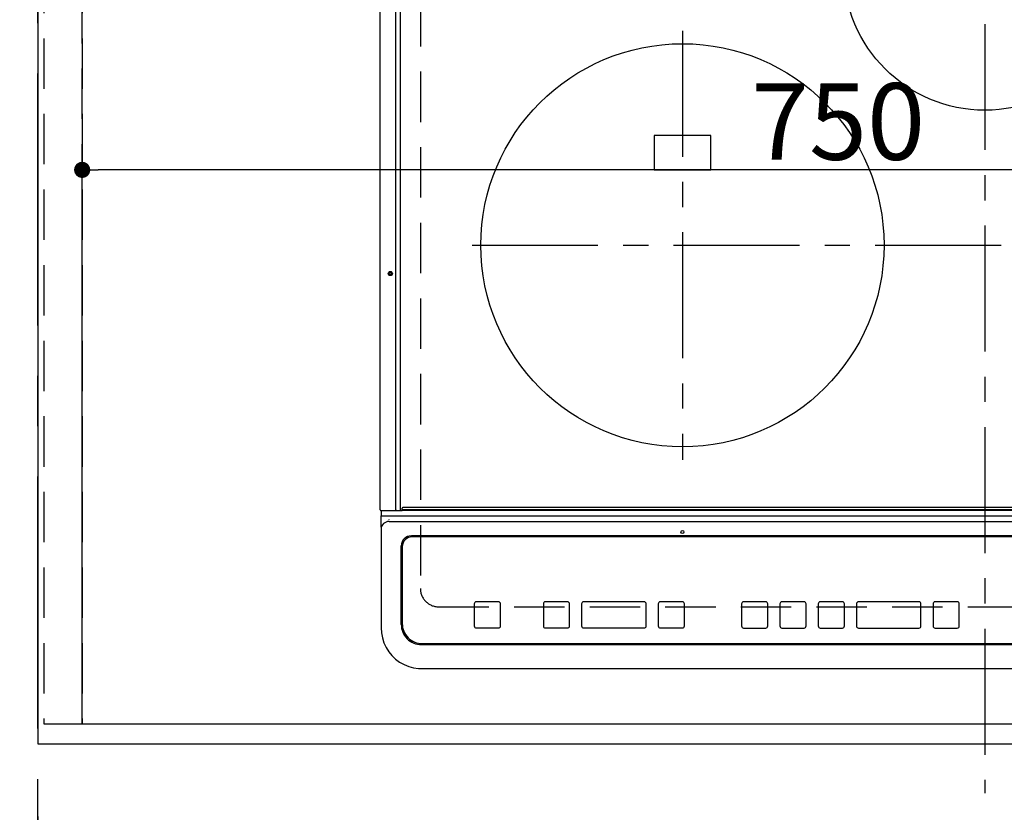
# Model space of a CAD drawing. Extents: x 55896 to 82369, y -11045 to -2175.
# Drawn here: x 71510 to 71998, y -4694 to -4301 of the extents above; entities that cross this region are included whole.
import ezdxf

# ---------------------------------------------------------------- set-up
doc = ezdxf.new("R2010")
doc.units = 0
doc.header["$LTSCALE"] = 50
doc.header["$MEASUREMENT"] = 0
for name, pattern in [('CENTER', [2, 1.25, -0.25, 0.25, -0.25]), ('DASHED', [0.75, 0.5, -0.25]), ('HIDDEN', [0.375, 0.25, -0.125])]:
    doc.linetypes.add(name, pattern=pattern)
doc.layers.get('0').update_dxf_attribs({"linetype": 'CONTINUOUS'})
doc.layers.get('DEFPOINTS').update_dxf_attribs({"color": 146, "linetype": 'CONTINUOUS'})
for name, color, linetype in [('111-壁仕上', 3, 'CONTINUOUS'), ('121-キャビネット（中）', 253, 'HIDDEN'), ('126-甲板', 2, 'CONTINUOUS'), ('150-機器', 8, 'CONTINUOUS'), ('166-寸法B', 11, 'CONTINUOUS')]:
    doc.layers.add(name, color=color, linetype=linetype)
doc.styles.add('KH001', font='msgothic.ttc')
doc.dimstyles.new('KH1xx015', dxfattribs={"dimscale": 10, "dimtxt": 3.8, "dimasz": 0.8, "dimexe": 0.3, "dimexo": 1.2, "dimgap": 0.5, "dimtad": 3, "dimdec": 1, "dimdsep": 46, "dimlunit": 6, "dimtxsty": 'KH001', "dimblk": 'DOT', "dimcen": 1, "dimdle": 1, "dimclrd": 256, "dimclre": 256, "dimclrt": 256, "dimadec": 0, "dimazin": 0, "dimtfac": 1, "dimtdec": 1, "dimtix": 1, "dimtmove": 2, "dimatfit": 3, "dimldrblk": 'CLOSEDBLANK', "dimfxl": 1, "dimtolj": 1, "dimtzin": 0, "dimlwd": -1, "dimlwe": -1, "dimarcsym": 0})
doc.dimstyles.new('KH1xx030', dxfattribs={"dimscale": 30, "dimtxt": 2, "dimasz": 0.6, "dimexe": 0.3, "dimexo": 1.2, "dimgap": 0.5, "dimtad": 3, "dimdec": 1, "dimdsep": 46, "dimlunit": 6, "dimtxsty": 'KH001', "dimblk": 'DOT', "dimcen": 1, "dimdle": 1, "dimclrd": 256, "dimclre": 256, "dimclrt": 256, "dimadec": 0, "dimazin": 0, "dimtfac": 1, "dimtdec": 1, "dimtix": 1, "dimtmove": 2, "dimatfit": 3, "dimldrblk": 'CLOSEDBLANK', "dimfxl": 1, "dimtolj": 1, "dimtzin": 0, "dimlwd": -1, "dimlwe": -1, "dimarcsym": 0})

# ---------------------------------------------------------------- blocks, each defined once
blk = doc.blocks.new('_Dot')
at = {"color": 0, "linetype": 'ByBlock', "lineweight": -2}
blk.add_line((-0.5, 0), (-1, 0), dxfattribs=at)
at = {"color": 0, "linetype": 'ByBlock', "const_width": 0.5}
blk.add_lwpolyline([(-0.25, 0, 1), (0.25, 0, 1)], format="xyb", close=True, dxfattribs=at)
blk = doc.blocks.new('*D73')
at = {"layer": '166-寸法B', "transparency": 16777216}
for p, q in [((71518.79, -4696.06), (71518.79, -4941.76)), ((74112.79, -4696.06), (74112.79, -4941.76)), ((74094.79, -4932.76), (71536.79, -4932.76))]:
    blk.add_line(p, q, dxfattribs=at)
at = {"layer": 'DEFPOINTS', "color": 0, "transparency": 16777216}
for p in [(71518.79, -4660.06), (74112.79, -4660.06), (71518.79, -4932.76)]:
    blk.add_point(p, dxfattribs=at)
at = {"layer": '166-寸法B', "transparency": 16777216, "xscale": 18, "yscale": 18, "zscale": 18, "rotation": 180}
blk.add_blockref('_Dot', (71518.79, -4932.76), dxfattribs=at)
at = {"layer": '166-寸法B', "transparency": 16777216, "xscale": 18, "yscale": 18, "zscale": 18}
blk.add_blockref('_Dot', (74112.79, -4932.76), dxfattribs=at)
at = {"layer": '166-寸法B', "transparency": 16777216, "insert": (72815.79, -4882.45), "char_height": 60, "attachment_point": 5, "style": 'KH001'}
blk.add_mtext('\\A1;2,594〈ﾜｰｸﾄｯﾌﾟ寸法〉', dxfattribs=at)
blk = doc.blocks.new('_ClosedBlank')
at = {"color": 0, "linetype": 'ByBlock', "lineweight": -2}
for p, q in [((-1, 0.167), (0, 0)), ((-1, 0.167), (-1, -0.167)), ((0, 0), (-1, -0.167))]:
    blk.add_line(p, q, dxfattribs=at)
blk = doc.blocks.new('HT-F6S_H2')
at = {"layer": '126-甲板', "linetype": 'DASHED'}
for p, q in [((-280, 273.65), (-280, -170.35)), ((-271, -179.35), (271, -179.35))]:
    blk.add_line(p, q, dxfattribs=at)
blk.add_arc((-271, -170.35), 9, 180, 270, dxfattribs=at)
at = {"layer": '150-機器', "color": 161, "linetype": 'CENTER'}
for p, q in [((0, 309.76), (0, -271.88)), ((-150, 106.45), (-150, -106.45)), ((-254.4, 0), (250, 0))]:
    blk.add_line(p, q, dxfattribs=at)
at = {"layer": '150-機器', "color": 13, "linetype": 'Continuous'}
for p, q in [((-299.9, -131.32), (-299.9, 230.08)), ((-292.17, -131.32), (-292.17, 230.08)), ((-289.9, -131.32), (-289.9, 230.08)), ((-136, 54.5), (-164, 54.5)), ((-164, 54.5), (-164, 37.5)), ((-136, 37.5), (-136, 54.5)), ((-164, 37.5), (-136, 37.5)), ((-299.6, -131.62), (-297.9, -131.62)), ((-299.5, -131.62), (-299.5, -134.29)), ((-297.9, -131.62), (-292.17, -131.62)), ((-292.17, -131.32), (-292.17, -131.62)), ((-292.17, -131.62), (-291.82, -131.62)), ((-291.82, -131.62), (-291.81, -131.62)), ((-291.79, -131.62), (-291.82, -131.62)), ((-291.81, -131.62), (-289.1, -131.62)), ((-290.05, -131.62), (-290.02, -131.62)), ((-290.02, -131.62), (-289.99, -131.6)), ((-289.99, -131.6), (-289.97, -131.57)), ((-289.97, -131.57), (-289.94, -131.53)), ((-289.94, -131.53), (-289.93, -131.49)), ((-289.93, -131.49), (-289.91, -131.44)), ((-289.91, -131.44), (-289.9, -131.38)), ((-289.9, -131.38), (-289.9, -131.32)), ((-289.1, -131.12), (-289.1, -130.42)), ((-289.1, -131.12), (289.1, -131.12)), ((-289.1, -131.62), (-289.1, -131.12)), ((289.1, -131.62), (-289.1, -131.62)), ((288.8, -130.12), (-288.8, -130.12)), ((-299.5, -134.29), (-297.5, -134.29)), ((-299.5, -139.83), (-299.5, -134.29)), ((-297.5, -134.29), (297.5, -134.29)), ((-295.5, -136.14), (-295.52, -136.07)), ((-299.5, -139.83), (-299.5, -140.76)), ((-299.5, -140.76), (-299.5, -188.39)), ((-295.5, -137.07), (295.5, -137.07)), ((284.5, -144.14), (-284.5, -144.14)), ((-284, -144.64), (-284, -144.65)), ((284, -144.64), (-284, -144.64)), ((284, -144.65), (-284, -144.65)), ((-289.5, -188.13), (-289.5, -149.14)), ((-289, -149.64), (-289, -149.65)), ((-289, -149.65), (-289, -187.64)), ((-253.25, -177.89), (-253.25, -177.87)), ((-253.25, -177.89), (-253.25, -188.88)), ((-241.25, -176.87), (-252.25, -176.87)), ((-252.25, -176.89), (-252.25, -176.87)), ((-241.25, -176.89), (-252.25, -176.89)), ((-241.25, -176.89), (-241.25, -176.87)), ((-240.25, -177.89), (-240.25, -177.87)), ((-240.25, -188.88), (-240.25, -177.89)), ((-219, -177.89), (-219, -177.87)), ((-219, -177.89), (-219, -188.88)), ((-207, -176.87), (-218, -176.87)), ((-218, -176.89), (-218, -176.87)), ((-207, -176.89), (-218, -176.89)), ((-207, -176.89), (-207, -176.87)), ((-206, -177.89), (-206, -177.87)), ((-206, -188.88), (-206, -177.89)), ((-200, -177.89), (-200, -177.87)), ((-200, -177.89), (-200, -188.88)), ((-169, -176.87), (-199, -176.87)), ((-199, -176.89), (-199, -176.87)), ((-169, -176.89), (-199, -176.89)), ((-169, -176.89), (-169, -176.87)), ((-168, -177.89), (-168, -177.87)), ((-168, -188.88), (-168, -177.89)), ((-162, -177.89), (-162, -177.87)), ((-162, -177.89), (-162, -188.88)), ((-150, -176.87), (-161, -176.87)), ((-161, -176.89), (-161, -176.87)), ((-150, -176.89), (-161, -176.89)), ((-150, -176.89), (-150, -176.87)), ((-149, -177.89), (-149, -177.87)), ((-149, -188.88), (-149, -177.89)), ((-120.66, -177.9), (-120.66, -177.88)), ((-120.66, -177.9), (-120.66, -188.89)), ((-108.66, -176.88), (-119.66, -176.88)), ((-119.66, -176.9), (-119.66, -176.88)), ((-108.66, -176.9), (-119.66, -176.9)), ((-108.66, -176.9), (-108.66, -176.88)), ((-107.66, -177.9), (-107.66, -177.88)), ((-107.66, -188.89), (-107.66, -177.9)), ((-101.66, -177.9), (-101.66, -177.88)), ((-101.66, -177.9), (-101.66, -188.89)), ((-89.66, -176.88), (-100.66, -176.88)), ((-100.66, -176.9), (-100.66, -176.88)), ((-89.66, -176.9), (-100.66, -176.9)), ((-89.66, -176.9), (-89.66, -176.88)), ((-88.66, -177.9), (-88.66, -177.88)), ((-88.66, -188.89), (-88.66, -177.9)), ((-82.66, -177.9), (-82.66, -177.88)), ((-82.66, -177.9), (-82.66, -188.89)), ((-70.66, -176.88), (-81.66, -176.88)), ((-81.66, -176.9), (-81.66, -176.88)), ((-70.66, -176.9), (-81.66, -176.9)), ((-70.66, -176.9), (-70.66, -176.88)), ((-69.66, -177.9), (-69.66, -177.88)), ((-69.66, -188.89), (-69.66, -177.9)), ((-63.66, -177.9), (-63.66, -177.88)), ((-63.66, -177.9), (-63.66, -188.89)), ((-32.66, -176.88), (-62.66, -176.88)), ((-62.66, -176.9), (-62.66, -176.88)), ((-32.66, -176.9), (-62.66, -176.9)), ((-32.66, -176.9), (-32.66, -176.88)), ((-31.66, -177.9), (-31.66, -177.88)), ((-31.66, -188.89), (-31.66, -177.9)), ((-25.66, -177.9), (-25.66, -177.88)), ((-25.66, -177.9), (-25.66, -188.89)), ((-13.66, -176.88), (-24.66, -176.88)), ((-24.66, -176.9), (-24.66, -176.88)), ((-13.66, -176.9), (-24.66, -176.9)), ((-13.66, -176.9), (-13.66, -176.88)), ((-12.66, -177.9), (-12.66, -177.88)), ((-12.66, -188.89), (-12.66, -177.9)), ((-299.5, -188.39), (-299.5, -189.78)), ((-252.25, -189.88), (-241.25, -189.88)), ((-218, -189.88), (-207, -189.88)), ((-199, -189.88), (-169, -189.88)), ((-161, -189.88), (-150, -189.88)), ((-119.66, -189.89), (-108.66, -189.89)), ((-100.66, -189.89), (-89.66, -189.89)), ((-81.66, -189.89), (-70.66, -189.89)), ((-62.66, -189.89), (-32.66, -189.89)), ((-24.66, -189.89), (-13.66, -189.89)), ((-279.5, -198.12), (279.5, -198.12)), ((-279, -197.64), (279, -197.64)), ((-279.5, -210.03), (279.5, -210.03)), ((-279.5, -210.03), (-279.5, -210.05))]:
    blk.add_line(p, q, dxfattribs=at)
blk.add_lwpolyline([(-299.5, -189.78), (-299.34, -192.31), (-298.88, -194.79), (-298.11, -197.2), (-297.05, -199.49), (-295.72, -201.63), (-294.13, -203.58), (-292.32, -205.32), (-290.31, -206.82), (-288.12, -208.05), (-285.81, -209), (-283.39, -209.64), (-280.91, -209.98), (-279.5, -210.03)], dxfattribs=at)
for centre, radius in [((0, 137), 70), ((-150, 0), 100), ((-294.9, -14.02), 1.04), ((-294.9, -14.02), 0.643), ((-294.9, -14.02), 0.0429), ((-150, -142.27), 0.742)]:
    blk.add_circle(centre, radius, dxfattribs=at)
for centre, radius, start, end in [((-299.6, -131.32), 0.3, 180, 270), ((-288.8, -130.42), 0.3, 90, 180), ((-295.65, -140.92), 3.86, 87.8011, 177.6175), ((-284.5, -149.14), 5, 89.9918, 179.9885), ((-284, -149.64), 5, 89.9901, 179.99), ((-284, -149.65), 5, 89.9901, 179.9899), ((-252.25, -177.87), 1, 89.989, 179.9903), ((-252.25, -177.89), 1, 89.9891, 179.9902), ((-241.25, -177.87), 1, 0.0107, 90.0091), ((-241.25, -177.89), 1, 0.0105, 90.0091), ((-218, -177.87), 1, 89.9896, 179.9906), ((-218, -177.89), 1, 89.9897, 179.9905), ((-207, -177.87), 1, 0.0093, 90.0103), ((-207, -177.89), 1, 0.0095, 90.0101), ((-199, -177.87), 1, 89.9902, 179.991), ((-199, -177.89), 1, 89.9902, 179.991), ((-169, -177.87), 1, 0.0095, 90.0101), ((-169, -177.89), 1, 0.0094, 90.0104), ((-161, -177.87), 1, 89.9909, 179.9893), ((-161, -177.89), 1, 89.9909, 179.9893), ((-150, -177.87), 1, 0.0107, 90.0089), ((-150, -177.89), 1, 0.0107, 90.0089), ((-119.66, -177.88), 1, 89.99, 179.9905), ((-119.66, -177.9), 1, 89.99, 179.9905), ((-108.66, -177.88), 1, 0.0099, 90.0098), ((-108.66, -177.9), 1, 0.0099, 90.0098), ((-100.66, -177.88), 1, 89.9901, 179.9901), ((-100.66, -177.9), 1, 89.9902, 179.99), ((-89.66, -177.88), 1, 0.0099, 90.01), ((-89.66, -177.9), 1, 0.0097, 90.01), ((-81.66, -177.88), 1, 89.9905, 179.9899), ((-81.66, -177.9), 1, 89.9905, 179.9899), ((-70.66, -177.88), 1, 0.0101, 90.0097), ((-70.66, -177.9), 1, 0.0101, 90.0097), ((-62.66, -177.88), 1, 89.9898, 179.9907), ((-62.66, -177.9), 1, 89.9898, 179.9907), ((-32.66, -177.88), 1, 0.01, 90.0098), ((-32.66, -177.9), 1, 0.01, 90.0096), ((-24.66, -177.88), 1, 89.9903, 179.9901), ((-24.66, -177.9), 1, 89.9903, 179.9901), ((-13.66, -177.88), 1, 0.0098, 90.0099), ((-13.66, -177.9), 1, 0.0098, 90.0099), ((-279.5, -188.12), 10, 180.0079, 270.0117), ((-279, -187.64), 10, 180.0099, 270.0099), ((-252.25, -188.88), 1, 180.0099, 270.0107), ((-241.25, -188.88), 1, 269.991, 359.9893), ((-218, -188.88), 1, 180.0095, 270.0102), ((-207, -188.88), 1, 269.9898, 359.9905), ((-199, -188.88), 1, 180.0107, 270.0091), ((-169, -188.88), 1, 269.9898, 359.9905), ((-161, -188.88), 1, 180.0107, 270.009), ((-150, -188.88), 1, 269.991, 359.9893), ((-119.66, -188.89), 1, 180.0101, 270.0097), ((-108.66, -188.89), 1, 269.9904, 359.9899), ((-100.66, -188.89), 1, 180.0101, 270.0096), ((-89.66, -188.89), 1, 269.9904, 359.9899), ((-81.66, -188.89), 1, 180.0101, 270.0096), ((-70.66, -188.89), 1, 269.9904, 359.9899), ((-62.66, -188.89), 1, 180.01, 270.0098), ((-32.66, -188.89), 1, 269.9902, 359.9903), ((-24.66, -188.89), 1, 180.0099, 270.0098), ((-13.66, -188.89), 1, 269.9902, 359.9901)]:
    blk.add_arc(centre, radius, start, end, dxfattribs=at)
blk = doc.blocks.new('*D101')
at = {"layer": 'DEFPOINTS', "transparency": 16777216}
for p, q in [((71540.79, -4638.06), (71540.79, -4372.3)), ((72282.79, -4375.3), (71548.79, -4375.3)), ((72290.79, -4638.06), (72290.79, -4372.3))]:
    blk.add_line(p, q, dxfattribs=at)
at = {"layer": 'DEFPOINTS', "color": 0, "transparency": 16777216}
for p in [(71540.79, -4375.3), (71540.79, -4650.06), (72290.79, -4650.06)]:
    blk.add_point(p, dxfattribs=at)
at = {"layer": 'DEFPOINTS', "transparency": 16777216, "xscale": 8, "yscale": 8, "zscale": 8, "rotation": 180}
blk.add_blockref('_Dot', (71540.79, -4375.3), dxfattribs=at)
at = {"layer": 'DEFPOINTS', "transparency": 16777216, "xscale": 8, "yscale": 8, "zscale": 8}
blk.add_blockref('_Dot', (72290.79, -4375.3), dxfattribs=at)
at = {"layer": 'DEFPOINTS', "transparency": 16777216, "insert": (71915.79, -4351.3), "char_height": 38, "attachment_point": 5, "style": 'KH001'}
blk.add_mtext('\\A1;750', dxfattribs=at)

msp = doc.modelspace()

# ---------------------------------------------------------------- linework, layer by layer
at = {"layer": '111-壁仕上', "color": 253, "linetype": 'CENTER', "ltscale": 2}
msp.add_line((71518.79, -8852.51), (71518.79, -3754.27), dxfattribs=at)
at = {"layer": '121-キャビネット（中）', "ltscale": 2}
msp.add_lwpolyline([(71521.79, -4650.06), (74109.79, -4650.06), (74109.79, -3991.06)], dxfattribs=at)
at = {"layer": '126-甲板'}
msp.add_lwpolyline([(74112.79, -3860.06), (71518.79, -3860.06), (71518.79, -4660.06), (74112.79, -4660.06)], close=True, dxfattribs=at)
at = {"layer": 'DEFPOINTS', "linetype": 'DASHED'}
for points in [[(71521.79, -4650.06), (71540.79, -4650.06), (71540.79, -4010.06), (71521.79, -4010.06)], [(71540.79, -4650.06), (72290.79, -4650.06), (72290.79, -4010.06), (71540.79, -4010.06)]]:
    msp.add_lwpolyline(points, close=True, dxfattribs=at)

# ---------------------------------------------------------------- block references
at = {"layer": '150-機器'}
msp.add_blockref('HT-F6S_H2', (71988.59, -4412.71), dxfattribs=at)

# ---------------------------------------------------------------- dimensions: what is measured, and where the dimension line sits
at = {"layer": '166-寸法B'}
dim = msp.add_linear_dim(base=(71518.79, -4932.76), p1=(74112.79, -4660.06), p2=(71518.79, -4660.06), text='<>〈ﾜｰｸﾄｯﾌﾟ寸法〉', dimstyle='KH1xx030', dxfattribs=at)
dim.commit()
dim.dimension.update_dxf_attribs({"geometry": '*D73', "text_midpoint": (72815.79, -4882.45)})
at = {"layer": 'DEFPOINTS'}
dim = msp.add_linear_dim(base=(71540.79, -4375.3), p1=(72290.79, -4650.06), p2=(71540.79, -4650.06), dimstyle='KH1xx015', dxfattribs=at)
dim.commit()
dim.dimension.update_dxf_attribs({"geometry": '*D101', "text_midpoint": (71915.79, -4351.3)})

doc.saveas('drawing.dxf')
